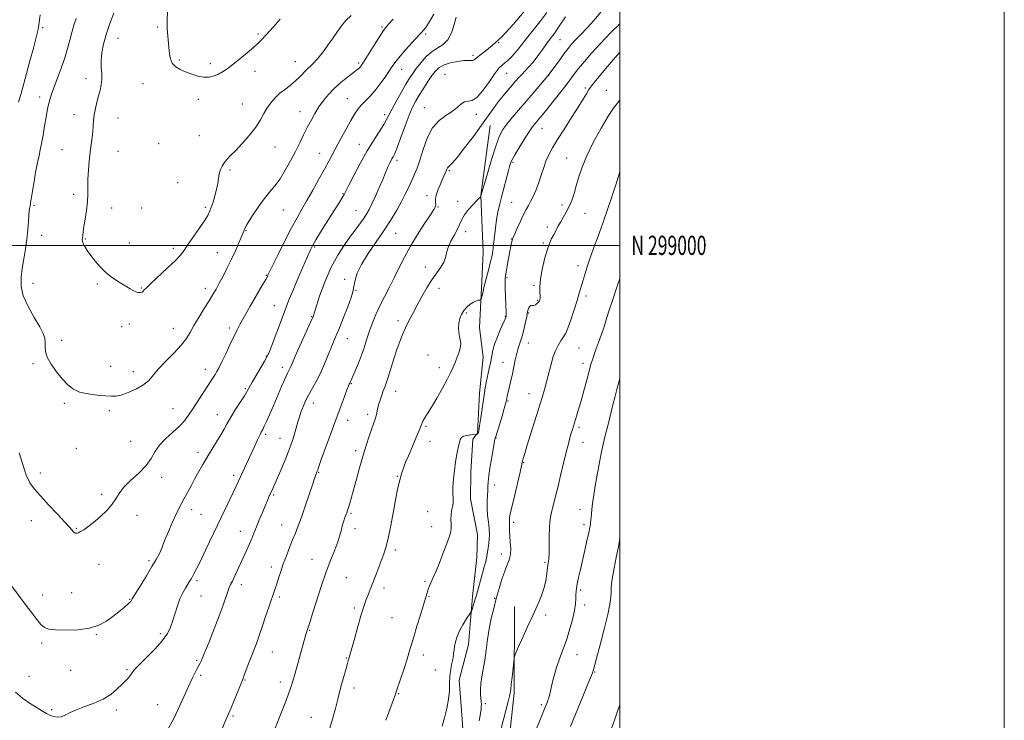
# Model space of a CAD drawing. Extents: x 2077300 to 2080200, y 297300 to 300200.
# Drawn here: x 2079688 to 2080200, y 298753 to 299117 of the extents above; entities that cross this region are included whole.
import ezdxf
from ezdxf.enums import TextEntityAlignment as Align

# ---------------------------------------------------------------- set-up
doc = ezdxf.new("R2010")
doc.units = 0
doc.header["$MEASUREMENT"] = 0
for name, color, linetype, lineweight in [('BREAKLINE DTM HARD', 7, 'Continuous', 0), ('CONTOUR INDEX', 41, 'Continuous', 13), ('CONTOUR INTERMEDIATE', 44, 'Continuous', 0), ('GRID LINE', 7, 'Continuous', 0), ('GRID TEXT', 7, 'Continuous', 0), ('SPOT ELEVATION DTM', 2, 'Continuous', 13)]:
    doc.layers.add(name, color=color, linetype=linetype, lineweight=lineweight)
doc.styles.add('Style-WORKING', font='WORKING.shx')

msp = doc.modelspace()

# ---------------------------------------------------------------- linework, layer by layer
at = {"layer": 'BREAKLINE DTM HARD'}
for points in [[(2079932.65, 299062.38, 1203.07), (2079927.71, 299025.9, 1202.02), (2079928.89, 298996.48, 1201.14), (2079928.11, 298977.56, 1200.19), (2079926.98, 298957.28, 1199.55), (2079928.92, 298941.72, 1198.91), (2079927.12, 298923.14, 1198.4), (2079925.99, 298902.19, 1198.1), (2079923.61, 298899.16, 1197.39)], [(2079919.4, 298693.99, 1193.13), (2079918.84, 298713.6, 1193.87), (2079919.3, 298735.57, 1194.82), (2079918.05, 298753.49, 1195.29), (2079916.47, 298773.78, 1195.33), (2079921.31, 298792.35, 1195.29), (2079923.48, 298817.35, 1196.34), (2079925.62, 298837.62, 1197.02), (2079926.03, 298849.45, 1197.25), (2079922.42, 298868.06, 1197.32), (2079922.5, 298881.92, 1197.15), (2079923.61, 298899.16, 1197.39)], [(2079945.26, 298812.09, 1192.34), (2079945, 298766.97, 1191.75), (2079940.13, 298720.56, 1190.56), (2079938.14, 298660.63, 1189.12), (2079938.21, 298614.85, 1187.47), (2079937.59, 298563.15, 1184.11)]]:
    msp.add_polyline3d(points, dxfattribs=at)
at = {"layer": 'CONTOUR INDEX', "flags": 128}
for points, elevation in [([(2079682.256, 298824.739), (2079690.754, 298813.361), (2079694.177, 298808.751), (2079696.838, 298805.251), (2079698.919, 298802.773), (2079700.713, 298801.205), (2079702.962, 298800.327), (2079706.518, 298799.891), (2079711.891, 298799.724), (2079718.212, 298799.946), (2079724.27, 298800.752), (2079729.133, 298802.27), (2079732.999, 298804.35), (2079736.348, 298806.774), (2079739.525, 298809.309), (2079742.332, 298811.668), (2079744.44, 298813.549), (2079745.628, 298814.739), (2079746.127, 298815.379), (2079746.429, 298816.02), (2079746.992, 298816.953), (2079750.837, 298823.175), (2079753.842, 298828.075), (2079756.703, 298832.812), (2079758.867, 298836.521), (2079760.35, 298839.23), (2079761.313, 298841.195), (2079761.95, 298842.739), (2079762.598, 298844.478), (2079763.627, 298847.098), (2079765.278, 298851.014), (2079767.265, 298855.556), (2079769.173, 298859.782), (2079770.7, 298863.016), (2079772.019, 298865.627), (2079773.415, 298868.252), (2079777.029, 298874.91), (2079779.047, 298878.602), (2079781.065, 298882.269), (2079783.146, 298885.961), (2079785.395, 298889.782), (2079787.851, 298893.774), (2079790.302, 298897.715), (2079792.471, 298901.318), (2079794.197, 298904.421), (2079795.781, 298907.361), (2079797.637, 298910.6), (2079800.024, 298914.415), (2079804.751, 298921.707), (2079806.219, 298924.126), (2079808.803, 298928.744), (2079810.89, 298932.336), (2079815.235, 298939.696), (2079816.498, 298941.926), (2079817.435, 298943.947), (2079818.664, 298947.093), (2079825.06, 298964.053), (2079826.675, 298968.278), (2079828.119, 298971.908), (2079829.929, 298976.264), (2079832.444, 298982.196), (2079835.213, 298988.668), (2079837.589, 298994.177), (2079839.148, 298997.694), (2079840.368, 299000.117), (2079841.953, 299002.821), (2079844.394, 299006.806), (2079847.349, 299011.569), (2079850.265, 299016.228), (2079854.524, 299022.979), (2079855.804, 299025.042), (2079856.636, 299026.484), (2079857.52, 299028.198), (2079859.057, 299031.243), (2079861.66, 299036.315), (2079865.017, 299042.65), (2079868.631, 299049.124), (2079872.049, 299054.789), (2079877.253, 299062.953), (2079878.724, 299065.509), (2079881.402, 299070.753), (2079883.666, 299074.905), (2079886.317, 299079.603), (2079888.784, 299083.872), (2079890.671, 299087.018), (2079892.288, 299089.483), (2079894.121, 299091.991), (2079896.532, 299095.044), (2079899.387, 299098.239), (2079902.428, 299100.947), (2079905.416, 299102.802), (2079908.181, 299104.474), (2079910.572, 299106.894), (2079912.473, 299110.654), (2079913.918, 299114.987), (2079914.975, 299118.789)], 1210), ([(2079848.738, 298746.991), (2079850.58, 298753.376), (2079852.081, 298759.015), (2079853.498, 298764.507), (2079855.005, 298770.221), (2079856.455, 298775.601), (2079857.623, 298779.863), (2079858.344, 298782.452), (2079858.716, 298783.741), (2079859.266, 298785.509), (2079862.128, 298795.714), (2079863.825, 298801.714), (2079865.382, 298807.165), (2079866.501, 298810.98), (2079867.326, 298813.57), (2079868.111, 298815.725), (2079869.065, 298818.119), (2079870.225, 298820.974), (2079871.582, 298824.4), (2079873.104, 298828.397), (2079874.655, 298832.542), (2079877.259, 298839.435), (2079878.336, 298842.784), (2079879.49, 298847.485), (2079880.841, 298854.203), (2079882.248, 298861.739), (2079883.508, 298868.427), (2079884.465, 298873.011), (2079885.153, 298875.869), (2079885.655, 298877.786), (2079886.458, 298881.045), (2079886.949, 298882.722), (2079887.636, 298884.625), (2079888.638, 298887.084), (2079890.082, 298890.471), (2079891.996, 298894.929), (2079894.014, 298899.668), (2079895.669, 298903.668), (2079896.644, 298906.196), (2079897.199, 298907.671), (2079897.744, 298908.8), (2079898.639, 298910.241), (2079900.06, 298912.445), (2079902.136, 298915.813), (2079904.878, 298920.508), (2079907.828, 298925.736), (2079910.41, 298930.464), (2079912.205, 298933.945), (2079913.425, 298936.573), (2079914.439, 298939.026), (2079915.512, 298941.802), (2079916.495, 298944.667), (2079917.135, 298947.206), (2079917.261, 298949.143), (2079917.018, 298950.764), (2079916.629, 298952.495), (2079916.301, 298954.65), (2079916.158, 298957.093), (2079916.305, 298959.579), (2079916.826, 298961.904), (2079917.721, 298964.045), (2079918.97, 298966.022), (2079920.523, 298967.831), (2079922.217, 298969.366), (2079923.859, 298970.496), (2079925.279, 298971.14), (2079926.403, 298971.418), (2079927.183, 298971.499), (2079927.608, 298971.557), (2079927.824, 298971.771), (2079928.016, 298972.327), (2079928.321, 298973.331), (2079928.676, 298974.573), (2079928.973, 298975.77), (2079929.37, 298978.014), (2079929.83, 298980.046), (2079930.663, 298983.224), (2079931.692, 298987.052), (2079932.668, 298990.821), (2079933.397, 298994.036), (2079933.932, 298997.046), (2079934.385, 299000.414), (2079935.373, 299009.011), (2079935.968, 299013.359), (2079936.664, 299017.209), (2079937.505, 299020.919), (2079938.535, 299025.027), (2079942.07, 299038.877), (2079942.853, 299041.727), (2079943.725, 299044.005), (2079945.167, 299046.741), (2079947.479, 299050.631), (2079950.223, 299055.03), (2079952.775, 299058.957), (2079954.663, 299061.68), (2079956.024, 299063.451), (2079957.144, 299064.77), (2079958.316, 299066.127), (2079959.862, 299067.966), (2079962.109, 299070.723), (2079965.22, 299074.621), (2079968.696, 299079.038), (2079971.873, 299083.143), (2079976.344, 299089.087), (2079978.611, 299092.006), (2079981.588, 299095.647), (2079985.369, 299100.037), (2079989.951, 299105.07), (2079995.185, 299110.523), (2080000, 299115.338)], 1200), ([(2079955.705, 298746.189), (2079958.886, 298753.893), (2079960.93, 298758.811), (2079962.022, 298761.513), (2079962.609, 298763.117), (2079963.072, 298764.607), (2079963.553, 298766.421), (2079964.131, 298768.86), (2079964.88, 298772.13), (2079965.858, 298776.054), (2079967.113, 298780.359), (2079968.665, 298784.836), (2079970.41, 298789.537), (2079972.21, 298794.58), (2079973.925, 298799.97), (2079975.393, 298805.267), (2079976.445, 298809.923), (2079976.98, 298813.524), (2079977.149, 298816.2), (2079977.17, 298818.218), (2079977.235, 298819.88), (2079977.443, 298821.627), (2079977.869, 298823.935), (2079978.563, 298827.174), (2079979.492, 298831.282), (2079981.8, 298841.33), (2079982.946, 298846.367), (2079983.856, 298850.467), (2079984.407, 298853.119), (2079984.688, 298854.704), (2079984.84, 298855.827), (2079984.981, 298857.01), (2079985.136, 298858.445), (2079985.306, 298860.245), (2079985.513, 298862.564), (2079985.861, 298865.74), (2079986.477, 298870.153), (2079987.429, 298875.941), (2079988.557, 298882.266), (2079989.643, 298888.049), (2079990.545, 298892.568), (2079991.417, 298896.533), (2079992.487, 298901.012), (2079993.891, 298906.686), (2079996.639, 298917.688), (2079997.406, 298920.819), (2079998.081, 298923.678), (2079998.41, 298924.979), (2079998.918, 298926.864), (2080000, 298930.691)], 1190)]:
    msp.add_lwpolyline(points, dxfattribs=dict(at, elevation=elevation))
at = {"layer": 'CONTOUR INTERMEDIATE', "flags": 128}
for points, elevation in [([(2079685.768, 298767.534), (2079689.39, 298764.441), (2079693.34, 298761.619), (2079696.948, 298759.268), (2079699.717, 298757.53), (2079701.842, 298756.303), (2079703.692, 298755.427), (2079705.57, 298754.793), (2079707.52, 298754.506), (2079709.521, 298754.727), (2079711.621, 298755.551), (2079714.136, 298756.829), (2079717.451, 298758.345), (2079721.774, 298759.948), (2079726.606, 298761.728), (2079731.272, 298763.837), (2079735.225, 298766.343), (2079738.432, 298768.985), (2079740.988, 298771.422), (2079742.984, 298773.39), (2079744.496, 298774.958), (2079745.592, 298776.278), (2079746.447, 298777.555), (2079747.663, 298779.225), (2079749.945, 298781.78), (2079758.107, 298789.891), (2079762.071, 298794.208), (2079764.751, 298797.929), (2079766.41, 298801.291), (2079767.584, 298804.724), (2079768.725, 298808.52), (2079769.943, 298812.432), (2079771.26, 298816.077), (2079772.67, 298819.144), (2079774.044, 298821.599), (2079776.106, 298824.874), (2079776.821, 298826.051), (2079777.554, 298827.331), (2079778.498, 298829.059), (2079779.86, 298831.692), (2079781.858, 298835.713), (2079784.605, 298841.387), (2079798.951, 298871.404), (2079800.474, 298874.652), (2079810.105, 298895.608), (2079811.579, 298898.785), (2079812.737, 298901.214), (2079813.57, 298902.852), (2079814.272, 298904.187), (2079815.093, 298905.839), (2079816.241, 298908.327), (2079817.764, 298911.759), (2079819.671, 298916.141), (2079824.146, 298926.519), (2079826.016, 298930.789), (2079827.239, 298933.458), (2079828.421, 298935.85), (2079828.898, 298936.911), (2079829.724, 298938.819), (2079831.255, 298942.297), (2079833.664, 298947.677), (2079840.061, 298961.889), (2079840.623, 298963.188), (2079840.764, 298963.601), (2079840.845, 298963.978), (2079841.212, 298965.273), (2079842.207, 298968.466), (2079844.076, 298974.144), (2079846.695, 298981.326), (2079849.841, 298988.637), (2079853.289, 298994.967), (2079856.775, 299000.261), (2079860.031, 299004.726), (2079862.832, 299008.539), (2079865.144, 299011.747), (2079866.976, 299014.366), (2079868.391, 299016.514), (2079869.661, 299018.727), (2079871.109, 299021.642), (2079872.947, 299025.65), (2079874.929, 299030.137), (2079876.698, 299034.243), (2079877.989, 299037.31), (2079878.896, 299039.495), (2079879.605, 299041.156), (2079880.271, 299042.594), (2079880.916, 299043.869), (2079881.53, 299044.979), (2079882.147, 299046.06), (2079882.972, 299047.791), (2079884.253, 299050.985), (2079886.13, 299056.096), (2079888.328, 299062.135), (2079890.463, 299067.752), (2079892.265, 299071.955), (2079893.922, 299075.178), (2079895.732, 299078.212), (2079897.892, 299081.635), (2079900.19, 299085.167), (2079902.309, 299088.315), (2079904.08, 299090.705), (2079905.912, 299092.45), (2079908.362, 299093.783), (2079911.761, 299094.883), (2079915.535, 299095.711), (2079918.883, 299096.175), (2079921.199, 299096.246), (2079922.638, 299096.149), (2079923.548, 299096.175), (2079924.292, 299096.576), (2079925.295, 299097.441), (2079926.996, 299098.823), (2079929.758, 299100.847), (2079933.638, 299103.932), (2079938.613, 299108.572), (2079944.482, 299114.911), (2079950.304, 299121.699)], 1208), ([(2079698.567, 299119.953), (2079698.133, 299117.246), (2079697.637, 299113.645), (2079697.244, 299111.619), (2079696.417, 299108.168), (2079694.997, 299102.676), (2079693.224, 299096.011), (2079691.437, 299089.418), (2079688.572, 299079.026), (2079687.333, 299074.427)], 1212), ([(2079687.634, 298892.07), (2079689.454, 298885.993), (2079691.339, 298880.472), (2079693.248, 298876.416), (2079695.548, 298873.148), (2079698.71, 298869.595), (2079702.958, 298865.031), (2079707.537, 298860.132), (2079711.444, 298855.921), (2079713.93, 298853.17), (2079715.933, 298850.878), (2079716.404, 298850.444), (2079716.811, 298850.221), (2079717.225, 298850.155), (2079717.73, 298850.216), (2079718.463, 298850.478), (2079719.571, 298851.038), (2079721.191, 298852.003), (2079723.394, 298853.514), (2079726.238, 298855.718), (2079729.664, 298858.664), (2079733.143, 298861.999), (2079736.031, 298865.271), (2079737.951, 298868.169), (2079739.598, 298870.947), (2079741.938, 298874), (2079745.598, 298877.6), (2079749.855, 298881.531), (2079753.651, 298885.453), (2079756.255, 298889.107), (2079758.253, 298892.557), (2079760.558, 298895.951), (2079763.808, 298899.384), (2079767.532, 298902.75), (2079770.984, 298905.893), (2079773.626, 298908.749), (2079775.764, 298911.614), (2079777.914, 298914.877), (2079788.547, 298931.206), (2079789.56, 298932.821), (2079790.491, 298934.382), (2079791.573, 298936.373), (2079793.047, 298939.309), (2079795.045, 298943.465), (2079797.259, 298948.155), (2079800.837, 298955.766), (2079802.406, 298958.862), (2079804.601, 298962.841), (2079807.787, 298968.37), (2079814.243, 298979.386), (2079815.917, 298982.268), (2079816.6, 298983.494), (2079816.8, 298983.92), (2079817.019, 298984.413), (2079817.726, 298985.898), (2079819.383, 298989.311), (2079822.252, 298995.167), (2079825.794, 299002.288), (2079829.267, 299009.075), (2079832.133, 299014.367), (2079834.649, 299018.762), (2079837.277, 299023.3), (2079840.326, 299028.704), (2079843.504, 299034.442), (2079846.368, 299039.668), (2079848.621, 299043.807), (2079855.006, 299055.672), (2079857.62, 299060.484), (2079860.067, 299064.877), (2079862.1, 299068.319), (2079863.881, 299070.971), (2079865.674, 299073.169), (2079867.695, 299075.245), (2079869.984, 299077.523), (2079872.534, 299080.325), (2079875.288, 299083.817), (2079877.976, 299087.548), (2079880.273, 299090.912), (2079882.011, 299093.512), (2079883.623, 299095.793), (2079885.699, 299098.405), (2079888.601, 299101.765), (2079891.801, 299105.34), (2079898.356, 299112.527), (2079899.276, 299113.769), (2079900.841, 299116.213), (2079903.286, 299120.211)], 1212), ([(2079717.261, 299118.114), (2079716.061, 299114.494), (2079714.928, 299110.78), (2079713.907, 299106.833), (2079712.807, 299102.491), (2079711.379, 299097.59), (2079709.487, 299092.117), (2079707.441, 299086.678), (2079705.665, 299082.027), (2079704.472, 299078.706), (2079703.742, 299076.38), (2079703.244, 299074.499), (2079702.778, 299072.538), (2079702.257, 299070.065), (2079701.624, 299066.675), (2079700.849, 299062.184), (2079700.016, 299057.292), (2079699.236, 299052.923), (2079698.579, 299049.66), (2079697.941, 299046.733), (2079697.175, 299043.031), (2079696.199, 299037.849), (2079695.175, 299032.116), (2079694.328, 299027.163), (2079693.824, 299023.995), (2079693.587, 299022.302), (2079693.483, 299021.443), (2079693.396, 299020.865), (2079693.297, 299020.367), (2079693.175, 299019.836), (2079693.024, 299019.115), (2079692.846, 299017.866), (2079692.645, 299015.708), (2079692.414, 299012.381), (2079692.089, 299008.113), (2079691.595, 299003.25), (2079690.89, 298998.122), (2079690.067, 298992.97), (2079689.252, 298988.018), (2079688.633, 298983.383), (2079688.642, 298978.762), (2079689.773, 298973.747), (2079692.278, 298968.13), (2079695.441, 298962.499), (2079698.306, 298957.644), (2079700.125, 298954.126), (2079700.991, 298951.6), (2079701.207, 298949.498), (2079701.119, 298947.312), (2079701.249, 298944.792), (2079702.162, 298941.752), (2079704.231, 298938.116), (2079707.05, 298934.246), (2079710.019, 298930.614), (2079712.73, 298927.61), (2079715.55, 298925.3), (2079719.034, 298923.664), (2079723.496, 298922.653), (2079728.271, 298922.081), (2079732.449, 298921.728), (2079735.428, 298921.46), (2079737.837, 298921.474), (2079740.613, 298922.053), (2079744.393, 298923.388), (2079748.608, 298925.305), (2079752.389, 298927.541), (2079755.156, 298929.917), (2079757.483, 298932.601), (2079760.235, 298935.843), (2079763.986, 298939.768), (2079768.154, 298943.986), (2079771.866, 298947.983), (2079774.509, 298951.419), (2079776.503, 298954.659), (2079778.526, 298958.248), (2079781.068, 298962.53), (2079783.847, 298967.054), (2079786.394, 298971.17), (2079788.376, 298974.44), (2079790.02, 298977.276), (2079791.689, 298980.3), (2079793.654, 298983.988), (2079795.825, 298988.219), (2079798.017, 298992.724), (2079800.057, 298997.206), (2079801.805, 299001.25), (2079804.911, 299008.657), (2079805.491, 299009.74), (2079806.788, 299011.907), (2079809.041, 299015.492), (2079811.928, 299019.864), (2079814.991, 299024.151), (2079817.866, 299027.736), (2079820.587, 299031.014), (2079823.287, 299034.634), (2079826.053, 299039.054), (2079828.779, 299043.964), (2079831.315, 299048.868), (2079833.555, 299053.369), (2079835.574, 299057.483), (2079837.49, 299061.332), (2079839.411, 299065.015), (2079841.403, 299068.561), (2079843.52, 299071.983), (2079845.824, 299075.291), (2079848.427, 299078.508), (2079851.447, 299081.654), (2079854.895, 299084.708), (2079858.333, 299087.462), (2079863.142, 299091.148), (2079864.291, 299092.091), (2079864.992, 299092.752), (2079865.58, 299093.449), (2079866.439, 299094.72), (2079867.963, 299097.158), (2079873.11, 299105.525), (2079875.5, 299109.367), (2079877.056, 299111.757), (2079878.245, 299113.323), (2079879.769, 299115.06), (2079882.171, 299117.737)], 1214), ([(2079736.797, 299120.851), (2079734.8, 299115.39), (2079732.933, 299109.754), (2079731.539, 299104.678), (2079730.666, 299100.209), (2079730.289, 299096.219), (2079730.339, 299092.6), (2079730.556, 299089.305), (2079730.637, 299086.304), (2079730.348, 299083.533), (2079729.742, 299080.795), (2079728.941, 299077.859), (2079728.068, 299074.577), (2079727.256, 299071.147), (2079726.636, 299067.85), (2079726.29, 299064.88), (2079726.095, 299062.085), (2079725.878, 299059.226), (2079725.505, 299056.086), (2079725.015, 299052.533), (2079724.487, 299048.457), (2079723.997, 299043.84), (2079723.616, 299039.031), (2079723.411, 299034.47), (2079723.401, 299030.449), (2079723.411, 299026.665), (2079723.219, 299022.667), (2079722.679, 299018.186), (2079721.956, 299013.678), (2079721.292, 299009.78), (2079720.874, 299006.972), (2079720.658, 299005.102), (2079720.542, 299003.859), (2079720.469, 299002.939), (2079720.549, 299002.06), (2079720.938, 299000.945), (2079721.766, 298999.37), (2079723.067, 298997.307), (2079724.848, 298994.777), (2079727.108, 298991.845), (2079729.798, 298988.747), (2079732.859, 298985.763), (2079736.197, 298983.121), (2079739.575, 298980.849), (2079742.724, 298978.924), (2079745.419, 298977.342), (2079747.624, 298976.175), (2079749.347, 298975.51), (2079750.612, 298975.39), (2079751.506, 298975.668), (2079752.129, 298976.15), (2079752.683, 298976.764), (2079753.768, 298977.929), (2079756.083, 298980.185), (2079764.625, 298988.07), (2079768.704, 298991.946), (2079771.375, 298994.764), (2079773.23, 298997.157), (2079775.231, 299000.084), (2079781.202, 299008.742), (2079783.928, 299012.765), (2079785.668, 299015.531), (2079786.698, 299017.552), (2079787.503, 299019.643), (2079788.454, 299022.42), (2079789.461, 299025.682), (2079790.317, 299029.024), (2079790.884, 299032.108), (2079791.284, 299034.864), (2079791.705, 299037.287), (2079792.308, 299039.388), (2079793.148, 299041.245), (2079794.252, 299042.951), (2079795.679, 299044.647), (2079797.61, 299046.67), (2079800.257, 299049.402), (2079803.684, 299053.074), (2079807.373, 299057.288), (2079810.657, 299061.492), (2079813.059, 299065.244), (2079814.86, 299068.546), (2079816.532, 299071.508), (2079818.465, 299074.228), (2079820.719, 299076.754), (2079823.273, 299079.117), (2079826.064, 299081.349), (2079828.866, 299083.484), (2079831.41, 299085.551), (2079833.503, 299087.564), (2079836.867, 299091.198), (2079840.376, 299094.524), (2079842.624, 299096.928), (2079845.34, 299100.253), (2079848.237, 299104.106), (2079850.937, 299107.93), (2079853.19, 299111.288), (2079855.253, 299114.237), (2079857.513, 299116.958), (2079860.253, 299119.615)], 1216), ([(2079764.83, 299121.903), (2079764.54, 299117.144), (2079764.584, 299112.801), (2079764.862, 299108.799), (2079765.23, 299104.947), (2079765.611, 299101.144), (2079766.202, 299097.644), (2079767.273, 299094.796), (2079769.022, 299092.822), (2079771.379, 299091.458), (2079774.204, 299090.313), (2079777.344, 299089.116), (2079780.581, 299088.06), (2079783.686, 299087.457), (2079786.478, 299087.529), (2079788.977, 299088.157), (2079791.254, 299089.133), (2079793.428, 299090.324), (2079795.802, 299091.899), (2079798.727, 299094.101), (2079802.379, 299097.031), (2079806.233, 299100.236), (2079809.586, 299103.121), (2079811.926, 299105.247), (2079813.496, 299106.791), (2079816.023, 299109.459), (2079817.714, 299111.289), (2079820.103, 299113.947), (2079823.37, 299117.627)], 1218), ([(2079764.818, 298747.909), (2079767.636, 298753.133), (2079770.504, 298759.047), (2079773.234, 298765.042), (2079775.648, 298770.414), (2079777.606, 298774.607), (2079779.123, 298777.682), (2079780.253, 298779.848), (2079781.052, 298781.316), (2079781.959, 298782.939), (2079782.273, 298783.603), (2079782.878, 298785.075), (2079786.367, 298793.756), (2079789.055, 298800.527), (2079791.64, 298807.23), (2079793.654, 298812.747), (2079796.145, 298819.928), (2079796.907, 298821.908), (2079797.615, 298823.479), (2079798.501, 298825.333), (2079799.737, 298827.988), (2079802.872, 298834.807), (2079806.03, 298841.63), (2079807.406, 298844.694), (2079808.595, 298847.485), (2079809.735, 298850.282), (2079811.005, 298853.437), (2079812.516, 298857.152), (2079814.11, 298861.025), (2079815.561, 298864.503), (2079816.695, 298867.161), (2079817.542, 298869.093), (2079819.52, 298873.473), (2079823.669, 298883.004), (2079825.922, 298888.375), (2079828.161, 298894.103), (2079830.054, 298899.542), (2079831.544, 298904.308), (2079832.64, 298908.084), (2079833.389, 298910.702), (2079833.971, 298912.604), (2079834.602, 298914.386), (2079835.465, 298916.53), (2079836.616, 298919.08), (2079838.08, 298921.971), (2079841.855, 298928.753), (2079843.947, 298932.849), (2079846.016, 298937.46), (2079847.953, 298942.148), (2079849.651, 298946.366), (2079851.075, 298949.8), (2079852.472, 298953.091), (2079854.158, 298957.113), (2079856.31, 298962.389), (2079858.535, 298968.024), (2079860.298, 298972.771), (2079861.226, 298975.759), (2079861.587, 298977.628), (2079861.81, 298979.395), (2079862.316, 298981.921), (2079863.488, 298985.445), (2079865.701, 298990.048), (2079869.149, 298995.694), (2079873.307, 299001.871), (2079877.468, 299007.951), (2079881.062, 299013.432), (2079884.055, 299018.329), (2079886.548, 299022.785), (2079888.636, 299026.91), (2079890.399, 299030.675), (2079893.258, 299037.005), (2079894.578, 299040.212), (2079896.025, 299044.345), (2079897.749, 299049.803), (2079899.903, 299055.757), (2079902.641, 299061.07), (2079906.004, 299064.899), (2079909.577, 299067.567), (2079912.832, 299069.693), (2079915.383, 299071.731), (2079917.408, 299073.484), (2079919.226, 299074.593), (2079921.128, 299074.943), (2079923.301, 299075.405), (2079925.904, 299077.091), (2079928.989, 299080.7), (2079932.185, 299085.268), (2079935.011, 299089.416), (2079937.131, 299092.113), (2079938.764, 299093.722), (2079940.274, 299094.954), (2079941.94, 299096.39), (2079943.711, 299098.084), (2079945.457, 299099.959), (2079947.126, 299102), (2079948.998, 299104.447), (2079951.433, 299107.601), (2079958.35, 299116.304), (2079962.066, 299121.173)], 1206), ([(2079792.363, 298746.24), (2079795.144, 298753.03), (2079796.628, 298756.538), (2079797.811, 298759.379), (2079804.056, 298774.658), (2079804.706, 298776.353), (2079807.095, 298782.705), (2079808.453, 298786.28), (2079810.65, 298791.948), (2079811.519, 298794.256), (2079812.309, 298796.5), (2079814.309, 298802.47), (2079815.801, 298806.88), (2079817.432, 298811.655), (2079820.811, 298821.431), (2079821.6, 298823.82), (2079822.531, 298826.751), (2079823.659, 298830.249), (2079825.01, 298834.203), (2079826.578, 298838.468), (2079828.239, 298842.759), (2079829.839, 298846.754), (2079831.285, 298850.306), (2079832.732, 298853.974), (2079834.395, 298858.492), (2079836.39, 298864.258), (2079838.43, 298870.33), (2079840.127, 298875.427), (2079841.198, 298878.604), (2079841.768, 298880.235), (2079842.067, 298881.026), (2079842.484, 298882.062), (2079842.663, 298882.545), (2079842.896, 298883.235), (2079843.478, 298884.915), (2079844.761, 298888.51), (2079846.953, 298894.563), (2079849.693, 298902.077), (2079852.477, 298909.673), (2079854.878, 298916.18), (2079856.776, 298921.271), (2079858.126, 298924.831), (2079858.927, 298926.86), (2079859.337, 298927.819), (2079859.558, 298928.286), (2079859.789, 298928.808), (2079860.223, 298929.82), (2079862.393, 298934.776), (2079864.038, 298938.66), (2079865.701, 298942.914), (2079867.171, 298947.156), (2079868.52, 298951.34), (2079869.893, 298955.499), (2079871.419, 298959.68), (2079873.177, 298963.971), (2079875.23, 298968.474), (2079877.603, 298973.254), (2079880.168, 298978.247), (2079882.756, 298983.356), (2079885.275, 298988.525), (2079887.948, 298993.876), (2079891.075, 298999.57), (2079894.784, 299005.606), (2079898.518, 299011.317), (2079901.55, 299015.87), (2079903.341, 299018.694), (2079904.115, 299020.268), (2079904.282, 299021.331), (2079904.23, 299022.523), (2079904.243, 299024.079), (2079904.579, 299026.139), (2079905.408, 299028.741), (2079906.534, 299031.549), (2079907.67, 299034.126), (2079909.267, 299037.628), (2079909.756, 299038.753), (2079910.107, 299039.641), (2079910.432, 299040.353), (2079910.854, 299040.933), (2079911.553, 299041.551), (2079912.927, 299042.892), (2079915.431, 299045.769), (2079919.294, 299050.655), (2079923.84, 299056.659), (2079928.169, 299062.55), (2079931.602, 299067.373), (2079934.339, 299071.267), (2079936.803, 299074.647), (2079939.312, 299077.837), (2079941.783, 299080.8), (2079944.026, 299083.406), (2079945.915, 299085.574), (2079947.568, 299087.42), (2079949.161, 299089.107), (2079950.858, 299090.818), (2079952.755, 299092.812), (2079954.938, 299095.367), (2079957.424, 299098.622), (2079959.978, 299102.147), (2079962.301, 299105.375), (2079966.14, 299110.576), (2079968.553, 299114.044), (2079971.785, 299118.909)], 1204), ([(2079819.57, 298745.628), (2079823.408, 298755.375), (2079825.436, 298760.602), (2079827.302, 298765.56), (2079828.722, 298769.595), (2079829.883, 298773.251), (2079831.09, 298777.371), (2079836.796, 298797.422), (2079838.898, 298804.291), (2079840.169, 298808.364), (2079842.208, 298814.778), (2079844.738, 298822.497), (2079847.37, 298830.106), (2079849.768, 298836.475), (2079851.796, 298841.607), (2079853.372, 298845.785), (2079854.457, 298849.261), (2079855.204, 298852.164), (2079855.813, 298854.587), (2079856.438, 298856.617), (2079857.056, 298858.299), (2079857.598, 298859.668), (2079858.027, 298860.81), (2079858.42, 298862.006), (2079858.886, 298863.584), (2079859.523, 298865.846), (2079862.985, 298878.35), (2079864.639, 298884.213), (2079866.38, 298890.185), (2079868.087, 298895.778), (2079869.657, 298900.681), (2079870.988, 298904.627), (2079872.748, 298909.52), (2079873.276, 298911.213), (2079873.668, 298912.926), (2079874.049, 298914.813), (2079874.562, 298916.974), (2079875.299, 298919.442), (2079876.167, 298921.982), (2079877.024, 298924.29), (2079877.783, 298926.234), (2079878.571, 298928.362), (2079879.57, 298931.393), (2079882.452, 298940.897), (2079884.046, 298945.871), (2079885.556, 298950.034), (2079887.043, 298953.604), (2079888.613, 298957.016), (2079890.36, 298960.64), (2079892.325, 298964.568), (2079894.538, 298968.825), (2079897.002, 298973.37), (2079899.621, 298977.91), (2079902.275, 298982.084), (2079904.817, 298985.622), (2079907.002, 298988.603), (2079908.559, 298991.194), (2079909.362, 298993.581), (2079909.864, 298996.025), (2079910.665, 298998.807), (2079912.173, 299002.085), (2079914.034, 299005.528), (2079915.704, 299008.68), (2079916.827, 299011.237), (2079917.788, 299013.481), (2079919.158, 299015.842), (2079921.303, 299018.587), (2079923.756, 299021.323), (2079925.84, 299023.493), (2079927.05, 299024.696), (2079927.552, 299025.148), (2079927.721, 299025.232), (2079927.737, 299025.258), (2079927.793, 299025.738), (2079927.866, 299026.045), (2079928.257, 299027.435), (2079929.281, 299031.024), (2079931.117, 299037.408), (2079933.401, 299045.102), (2079935.632, 299052.1), (2079937.469, 299056.923), (2079939.203, 299060.194), (2079941.281, 299063.058), (2079944.042, 299066.442), (2079947.386, 299070.376), (2079954.985, 299079.148), (2079958.851, 299083.695), (2079962.524, 299088.207), (2079965.845, 299092.56), (2079968.74, 299096.527), (2079971.152, 299099.858), (2079973.103, 299102.428), (2079974.93, 299104.61), (2079977.044, 299106.901), (2079979.76, 299109.713), (2079982.987, 299113.096), (2079986.534, 299117.013), (2079990.17, 299121.366)], 1202), ([(2079878.38, 298752.834), (2079879.712, 298756.5), (2079883.366, 298766.454), (2079883.956, 298768.155), (2079886.144, 298774.746), (2079887.798, 298779.786), (2079889.351, 298784.628), (2079890.536, 298788.507), (2079892.827, 298796.32), (2079894.503, 298801.866), (2079896.311, 298807.76), (2079899.186, 298817.002), (2079899.907, 298819.21), (2079900.589, 298821.435), (2079901.019, 298822.746), (2079901.513, 298824.028), (2079902.967, 298827.084), (2079904.286, 298830.111), (2079906.152, 298834.743), (2079908.229, 298840.063), (2079910.073, 298844.836), (2079911.336, 298848.155), (2079912.043, 298850.448), (2079912.317, 298852.472), (2079912.296, 298854.809), (2079912.191, 298857.344), (2079912.228, 298859.786), (2079912.557, 298861.929), (2079913.007, 298863.9), (2079913.33, 298865.913), (2079913.359, 298868.178), (2079913.245, 298870.892), (2079913.223, 298874.249), (2079913.473, 298878.339), (2079913.96, 298882.831), (2079914.599, 298887.294), (2079915.302, 298891.335), (2079915.984, 298894.741), (2079916.557, 298897.343), (2079917.008, 298899.046), (2079917.611, 298900.057), (2079918.713, 298900.66), (2079920.506, 298901.092), (2079922.559, 298901.406), (2079925.643, 298901.773), (2079925.785, 298901.815), (2079925.95, 298901.885), (2079926.154, 298901.999), (2079926.349, 298902.165), (2079926.512, 298902.503), (2079926.729, 298903.574), (2079927.11, 298906.049), (2079927.721, 298910.281), (2079929.576, 298923.332), (2079930, 298925.897), (2079930.537, 298928.574), (2079932.145, 298935.831), (2079932.886, 298939.475), (2079933.414, 298942.531), (2079933.968, 298945.368), (2079934.875, 298948.545), (2079936.331, 298952.395), (2079938.008, 298956.337), (2079940.686, 298962.364), (2079940.814, 298962.699), (2079940.874, 298962.924), (2079940.903, 298963.279), (2079940.901, 298963.952), (2079940.868, 298965.133), (2079940.551, 298973.412), (2079940.418, 298977.282), (2079940.341, 298980.526), (2079940.368, 298982.602), (2079940.542, 298984.176), (2079942.145, 298993.192), (2079942.801, 298996.775), (2079943.338, 298999.49), (2079943.743, 299001.345), (2079944.025, 299002.512), (2079944.235, 299003.251), (2079944.592, 299004.159), (2079945.358, 299005.915), (2079946.691, 299008.941), (2079948.345, 299012.62), (2079949.974, 299016.074), (2079951.318, 299018.667), (2079952.474, 299020.728), (2079953.629, 299022.826), (2079954.921, 299025.421), (2079956.303, 299028.542), (2079957.681, 299032.108), (2079958.989, 299036.006), (2079960.274, 299039.979), (2079961.611, 299043.74), (2079963.112, 299047.153), (2079965.035, 299050.71), (2079967.677, 299055.058), (2079971.167, 299060.569), (2079974.971, 299066.521), (2079978.388, 299071.915), (2079980.891, 299075.988), (2079982.641, 299078.906), (2079983.976, 299081.071), (2079985.245, 299082.912), (2079986.858, 299084.983), (2079989.237, 299087.868), (2079992.627, 299091.917), (2079996.546, 299096.533), (2080000, 299100.501)], 1198), ([(2079907.67, 298749.807), (2079908.87, 298754.176), (2079910.066, 298759.037), (2079910.966, 298763.857), (2079911.376, 298768.217), (2079911.51, 298772.162), (2079911.687, 298775.855), (2079912.136, 298779.396), (2079912.733, 298782.644), (2079913.269, 298785.396), (2079913.594, 298787.547), (2079913.809, 298789.393), (2079914.074, 298791.331), (2079914.543, 298793.67), (2079915.34, 298796.393), (2079916.582, 298799.396), (2079918.291, 298802.521), (2079920.115, 298805.389), (2079922.445, 298808.804), (2079922.855, 298809.585), (2079923.188, 298810.579), (2079923.727, 298812.326), (2079924.494, 298814.848), (2079925.441, 298818.033), (2079926.513, 298821.733), (2079927.617, 298825.627), (2079928.65, 298829.355), (2079929.531, 298832.635), (2079930.25, 298835.493), (2079930.818, 298838.038), (2079931.251, 298840.373), (2079931.582, 298842.595), (2079931.847, 298844.797), (2079932.064, 298847.084), (2079932.162, 298849.606), (2079932.051, 298852.526), (2079931.693, 298855.932), (2079931.254, 298859.622), (2079930.957, 298863.318), (2079930.955, 298866.773), (2079931.138, 298869.835), (2079931.331, 298872.384), (2079931.423, 298874.46), (2079931.553, 298876.765), (2079931.925, 298880.168), (2079932.664, 298885.153), (2079933.569, 298890.681), (2079934.827, 298898.04), (2079935.035, 298899.187), (2079935.116, 298899.511), (2079935.217, 298899.743), (2079935.518, 298900.585), (2079936.213, 298902.732), (2079937.396, 298906.551), (2079938.774, 298911.083), (2079939.953, 298915.043), (2079940.642, 298917.471), (2079940.947, 298918.722), (2079941.073, 298919.478), (2079941.207, 298920.346), (2079941.449, 298921.626), (2079941.88, 298923.545), (2079943.351, 298929.539), (2079944.173, 298933.162), (2079945.645, 298940.501), (2079946.435, 298943.926), (2079947.354, 298947.073), (2079948.35, 298950.126), (2079949.347, 298953.334), (2079950.269, 298956.815), (2079951.044, 298960.161), (2079951.6, 298962.836), (2079952.068, 298965.42), (2079952.252, 298966.168), (2079952.571, 298967.093), (2079953.005, 298968.027), (2079953.494, 298968.667), (2079954.002, 298968.818), (2079954.569, 298968.72), (2079955.255, 298968.719), (2079956.084, 298969.073), (2079956.928, 298969.665), (2079957.623, 298970.288), (2079958.05, 298970.78), (2079958.269, 298971.16), (2079958.384, 298971.489), (2079958.478, 298971.864), (2079958.536, 298972.503), (2079958.523, 298973.657), (2079958.444, 298975.565), (2079958.48, 298978.408), (2079958.854, 298982.358), (2079959.714, 298987.396), (2079960.906, 298992.769), (2079962.203, 298997.535), (2079963.42, 299001.001), (2079964.551, 299003.478), (2079965.634, 299005.523), (2079967.862, 299009.799), (2079969.152, 299012.117), (2079970.625, 299014.566), (2079972.179, 299017.213), (2079973.673, 299020.14), (2079975.005, 299023.411), (2079976.211, 299027.011), (2079977.361, 299030.909), (2079978.585, 299035.15), (2079980.233, 299040.085), (2079982.715, 299046.144), (2079986.241, 299053.456), (2079990.238, 299060.948), (2079993.933, 299067.25), (2079996.737, 299071.386), (2080000, 299075.525)], 1196), ([(2079926.951, 298752.619), (2079927.564, 298756.306), (2079927.875, 298758.576), (2079927.994, 298760.055), (2079928.012, 298761.303), (2079927.951, 298762.614), (2079927.629, 298766.297), (2079927.534, 298768.874), (2079927.69, 298771.923), (2079928.205, 298775.437), (2079928.957, 298779.474), (2079929.771, 298784.106), (2079930.518, 298789.342), (2079931.264, 298794.922), (2079932.123, 298800.519), (2079933.182, 298805.884), (2079934.418, 298811.077), (2079935.783, 298816.237), (2079937.226, 298821.41), (2079938.694, 298826.286), (2079940.134, 298830.465), (2079941.471, 298833.704), (2079942.545, 298836.404), (2079943.176, 298839.123), (2079943.264, 298842.261), (2079943.019, 298845.573), (2079942.734, 298848.658), (2079942.63, 298851.189), (2079942.663, 298853.158), (2079942.718, 298854.637), (2079942.709, 298855.711), (2079942.664, 298856.531), (2079942.635, 298857.261), (2079942.701, 298858.183), (2079943.035, 298860.04), (2079943.835, 298863.688), (2079945.192, 298869.541), (2079948.115, 298881.947), (2079948.901, 298885.333), (2079949.454, 298887.803), (2079949.968, 298889.675), (2079950.536, 298891.602), (2079951.695, 298895.414), (2079959.581, 298920.862), (2079960.819, 298925.003), (2079961.925, 298929.016), (2079964.281, 298938.177), (2079965.395, 298942.089), (2079966.364, 298944.757), (2079967.218, 298946.503), (2079968.013, 298947.865), (2079969.563, 298950.653), (2079970.304, 298951.86), (2079971.036, 298952.873), (2079971.892, 298954.308), (2079973.034, 298956.934), (2079974.551, 298961.211), (2079976.224, 298966.355), (2079977.759, 298971.273), (2079978.946, 298975.153), (2079980.808, 298981.371), (2079981.854, 298984.827), (2079983.122, 298988.841), (2079984.679, 298993.478), (2079986.568, 298998.791), (2079988.743, 299004.792), (2079991.134, 299011.478), (2079993.634, 299018.695), (2079995.986, 299025.679), (2079997.897, 299031.511), (2079999.165, 299035.531), (2080000, 299038.21)], 1194), ([(2079938.293, 298748.634), (2079941.851, 298761.942), (2079942.714, 298765.391), (2079943.024, 298766.91), (2079943.145, 298767.992), (2079943.296, 298769.115), (2079943.571, 298771.431), (2079943.983, 298775.221), (2079944.813, 298783.201), (2079945.086, 298785.376), (2079945.612, 298787.129), (2079946.84, 298789.959), (2079949.055, 298794.908), (2079951.869, 298801.161), (2079954.729, 298807.444), (2079957.174, 298812.767), (2079959.112, 298817.276), (2079960.545, 298821.406), (2079961.498, 298825.459), (2079962.098, 298829.21), (2079962.492, 298832.3), (2079962.804, 298834.581), (2079963.047, 298836.734), (2079963.208, 298839.648), (2079963.286, 298843.885), (2079963.333, 298848.707), (2079963.409, 298853.05), (2079963.579, 298856.166), (2079963.911, 298858.568), (2079964.473, 298861.086), (2079965.316, 298864.416), (2079966.422, 298868.721), (2079967.754, 298874.033), (2079969.255, 298880.234), (2079970.777, 298886.61), (2079972.152, 298892.3), (2079973.251, 298896.648), (2079974.103, 298899.816), (2079974.776, 298902.176), (2079975.346, 298904.101), (2079975.918, 298905.971), (2079977.492, 298911.04), (2079978.588, 298914.676), (2079979.874, 298919.135), (2079981.301, 298924.317), (2079983.852, 298933.855), (2079984.638, 298936.753), (2079985.207, 298938.701), (2079985.782, 298940.461), (2079986.54, 298942.64), (2079987.458, 298945.214), (2079989.5, 298950.863), (2079990.556, 298953.848), (2079991.636, 298957.048), (2079992.786, 298960.644), (2079994.219, 298965.179), (2079996.19, 298971.287), (2079998.811, 298979.195), (2080000, 298982.72)], 1192), ([(2079974.37, 298749.541), (2079980.811, 298765.192), (2079983.647, 298772.136), (2079985.281, 298776.216), (2079985.968, 298778.026), (2079986.182, 298778.698), (2079986.373, 298779.365), (2079986.868, 298781.151), (2079987.967, 298785.182), (2079989.818, 298792.058), (2079991.966, 298800.298), (2079993.808, 298807.896), (2079994.885, 298813.313), (2079995.337, 298816.868), (2079995.449, 298819.347), (2079995.49, 298821.503), (2079995.66, 298823.961), (2079996.139, 298827.315), (2079997.038, 298831.959), (2079998.182, 298837.492), (2079999.325, 298843.309), (2080000, 298847.297)], 1188), ([(2079995.693, 298748.667), (2079997.424, 298753.373), (2079999.25, 298758.595), (2080000, 298760.881)], 1186)]:
    msp.add_lwpolyline(points, dxfattribs=dict(at, elevation=elevation))
at = {"layer": 'GRID LINE', "flags": 128}
for points in [[(2077300, 297300), (2080200, 297300), (2080200, 300200), (2077300, 300200), (2077300, 297300)], [(2077500, 297500), (2080000, 297500), (2080000, 300000), (2077500, 300000), (2077500, 297500)], [(2077500, 299000), (2080000, 299000)]]:
    msp.add_lwpolyline(points, dxfattribs=at)
at = {"layer": 'SPOT ELEVATION DTM'}
for p in [(2079699.85, 299113.22, 1212.3), (2079759.74, 299113.64, 1217.8), (2079876.4, 299113.61, 1214.2), (2079739.09, 299107.67, 1216.8), (2079811.81, 299110.04, 1218.2), (2079899.08, 299109.9, 1211.7), (2079937, 299105.5, 1208), (2079968.97, 299106.94, 1203.1), (2079923.64, 299098.85, 1208.3), (2079770.89, 299096.38, 1218.2), (2079787.01, 299094.54, 1218.4), (2079831.27, 299095.51, 1216.8), (2079864.13, 299094.84, 1214.3), (2079810.33, 299090.62, 1217.5), (2079886.58, 299091.62, 1211.3), (2079909.04, 299088.91, 1206.8), (2079941.23, 299089.48, 1205.1), (2079963.08, 299088.41, 1202), (2079722.45, 299086.7, 1215.4), (2079751.94, 299084.06, 1217.4), (2079982.02, 299081.84, 1198.3), (2079698.26, 299077.21, 1213.5), (2079993.09, 299080.57, 1196.7), (2079780.76, 299076.03, 1217.5), (2079803.77, 299073.47, 1216.9), (2079858.25, 299076.31, 1212.9), (2079898.39, 299071.67, 1206.7), (2079716.19, 299068.02, 1215.3), (2079833.71, 299069.51, 1214.7), (2079877.73, 299068.08, 1210.4), (2079925.32, 299068.09, 1205.5), (2079738.95, 299066.21, 1216.9), (2079781.29, 299057.15, 1217.1), (2079959.56, 299060.81, 1199.2), (2079760.19, 299052.86, 1217.6), (2079820.76, 299051.2, 1215.1), (2079864.58, 299052.49, 1210.7), (2079709.84, 299049.85, 1215.1), (2079739.01, 299048.96, 1216.9), (2079843.9, 299047.91, 1212.8), (2079884.11, 299044.15, 1207.6), (2079944.44, 299043.11, 1199.76), (2079972.42, 299045.39, 1196.86), (2079797.23, 299039.19, 1215.7), (2079911.42, 299038.8, 1203.8), (2079769.98, 299032.67, 1217.1), (2079715.95, 299026.54, 1215.6), (2079856.06, 299026.97, 1210.1), (2079899.74, 299025.93, 1204.5), (2079695.25, 299020.74, 1214.2), (2079915.6, 299022.93, 1202.5), (2079943.78, 299022.41, 1198.92), (2079970, 299021.06, 1196.4), (2079735.72, 299019.35, 1216.6), (2079751.26, 299019.43, 1217.1), (2079784.47, 299019.83, 1216.3), (2079825.05, 299018.38, 1213.1), (2079862.8, 299018.01, 1208.9), (2079905.54, 299020, 1203.9), (2079981.91, 299016.67, 1195.2), (2079699.31, 299005.26, 1214.6), (2079805.61, 299007.67, 1213.9), (2079883.4, 299006.26, 1205.1), (2079919.77, 299007.11, 1201.5), (2079962.28, 299009.58, 1196.4), (2079722.06, 299003.25, 1216.1), (2079744.91, 299001.21, 1216.6), (2079943.57, 299003.36, 1198.07), (2079960.27, 299001.25, 1196.2), (2079767.86, 298998.38, 1216.4), (2079790.72, 298996.23, 1214.8), (2079841.34, 298999.17, 1209.8), (2079816.17, 298984.37, 1212.1), (2079898.87, 298988.65, 1202.5), (2079978.28, 298989.41, 1194.5), (2079694.81, 298980.17, 1214.6), (2079728.22, 298979.83, 1215.8), (2079856.97, 298982.32, 1206.3), (2079941.34, 298983.23, 1197.79), (2079955.31, 298979.25, 1196.2), (2079751.1, 298977.74, 1216.1), (2079784.51, 298977.69, 1214.5), (2079862.84, 298976.59, 1205.9), (2079905.94, 298977.69, 1201.5), (2079957.38, 298971.38, 1196.1), (2079982.41, 298973.61, 1193.6), (2079820.36, 298968.55, 1210.8), (2079920.14, 298964.71, 1199.8), (2079952.59, 298964.72, 1195.9), (2079744.84, 298959.03, 1215.5), (2079839.8, 298963.08, 1208.1), (2079884.67, 298960.78, 1202.4), (2079940.56, 298963.14, 1198.07), (2079740.88, 298957.65, 1215.3), (2079767.77, 298956.88, 1214.8), (2079796.85, 298956.97, 1212.4), (2079709.8, 298950.57, 1214.36), (2079858.37, 298951.51, 1205.2), (2079952.47, 298949.21, 1195.3), (2079978.78, 298946.54, 1193.1), (2079694.77, 298938.5, 1213.8), (2079816.12, 298942.37, 1210.1), (2079900.22, 298943, 1200.7), (2079939.31, 298939.19, 1196.77), (2079980.86, 298938.59, 1192.5), (2079735.23, 298937.1, 1214.6), (2079747.07, 298934.27, 1214.6), (2079784.51, 298935.46, 1212.6), (2079824.54, 298936.6, 1208.5), (2079906.09, 298936.37, 1200.6), (2079805.25, 298925.42, 1210.2), (2079860.32, 298927.97, 1203.9), (2079883.49, 298924.03, 1201.3), (2079711.19, 298917.87, 1213.8), (2079840.7, 298917.95, 1205.4), (2079941.9, 298918.95, 1195.85), (2079952.83, 298922.74, 1194.7), (2079734.45, 298914.04, 1213.7), (2079767.68, 298914.97, 1212.9), (2079790.76, 298911.86, 1210.7), (2079858.51, 298908.91, 1203.4), (2079868.82, 298912.06, 1202.4), (2079899.25, 298905.83, 1199.8), (2079978.87, 298905.36, 1191.7), (2079745.62, 298897.94, 1212.9), (2079815.81, 298901.57, 1207.7), (2079823.23, 298899.51, 1206.8), (2079901.33, 298897.99, 1199.4), (2079935.6, 298899.66, 1195.94), (2079980.94, 298897.49, 1191.3), (2079717.38, 298894.35, 1213.1), (2079780.57, 298892.28, 1210.5), (2079862.69, 298893.13, 1202.4), (2079950.06, 298886.84, 1193.9), (2079698.6, 298881.61, 1212.4), (2079761.66, 298879.33, 1211.5), (2079799.13, 298880.3, 1208.4), (2079843.36, 298881.84, 1203.9), (2079884.22, 298879.86, 1200.1), (2079934.91, 298875.26, 1195.52), (2079730.57, 298870.46, 1212.2), (2079819.97, 298870.16, 1205.8), (2079777.35, 298862.46, 1209.4), (2079900.1, 298861.44, 1199.1), (2079979.38, 298862.65, 1190.7), (2079693.88, 298856.67, 1211.4), (2079748.86, 298859.42, 1211.7), (2079782.21, 298860.06, 1209.1), (2079860.22, 298860.48, 1201.8), (2079717.3, 298852.8, 1212.1), (2079824.12, 298854.53, 1204.8), (2079862.29, 298852.64, 1201.6), (2079902.19, 298853.57, 1198.6), (2079944.77, 298855.93, 1193.63), (2079981.43, 298854.81, 1190.4), (2079802.62, 298851.11, 1206.7), (2079883.3, 298841.54, 1199.6), (2079755.07, 298835.89, 1210.3), (2079839.98, 298836.55, 1202.7), (2079938.45, 298839.35, 1194.6), (2079729.16, 298833.94, 1211.3), (2079818.74, 298832.58, 1204.5), (2079961.09, 298834.97, 1192.2), (2079857.85, 298827.04, 1201.1), (2079780.14, 298825.5, 1207.7), (2079803.1, 298823.39, 1205.5), (2079877.41, 298821.72, 1199.5), (2079898.75, 298825.1, 1198.2), (2079979.66, 298820.66, 1189.7), (2079699.81, 298817.98, 1210.6), (2079715, 298819.22, 1210.9), (2079745.05, 298815.77, 1210.1), (2079782.23, 298817.6, 1207.1), (2079822.9, 298816.94, 1203.7), (2079900.83, 298817.27, 1197.9), (2079934.97, 298816.37, 1194.12), (2079862.02, 298811.28, 1200.3), (2079981.71, 298812.83, 1189.5), (2079881.54, 298806.17, 1198.9), (2079961.51, 298807.68, 1191.8), (2079727.76, 298797.4, 1209.9), (2079760.96, 298797.92, 1208.4), (2079838.69, 298799.68, 1201.9), (2079699.37, 298793.06, 1209.7), (2079819.27, 298788.44, 1203.2), (2079857.7, 298785.32, 1200.1), (2079897.8, 298786.91, 1197.5), (2079977.74, 298787, 1189.1), (2079779.93, 298784, 1206.2), (2079692.76, 298775.71, 1208.7), (2079714.32, 298778.9, 1209.3), (2079743.66, 298779.24, 1208.2), (2079781.99, 298776.23, 1205.7), (2079904, 298778.96, 1196.9), (2079986.94, 298777.95, 1187.9), (2079805.02, 298773.79, 1203.9), (2079823.42, 298772.8, 1202.5), (2079861.83, 298769.71, 1199.5), (2079885, 298766.72, 1197.9), (2079759.59, 298760.95, 1206.9), (2079929.99, 298761.57, 1193.76), (2079959.24, 298760.96, 1190.3), (2079704.44, 298758.33, 1208.2), (2079738.14, 298758.26, 1207.6), (2079798.75, 298755.06, 1203.8), (2079839.5, 298754.42, 1200.8)]:
    msp.add_point(p, dxfattribs=at)

# ---------------------------------------------------------------- texts
at = {"layer": 'GRID TEXT', "style": 'Style-WORKING', "width": 0.67}
msp.add_text('N 299000', height=10, dxfattribs=at).set_placement((2080006, 299000), align=Align.MIDDLE_LEFT)

doc.saveas('drawing.dxf')
